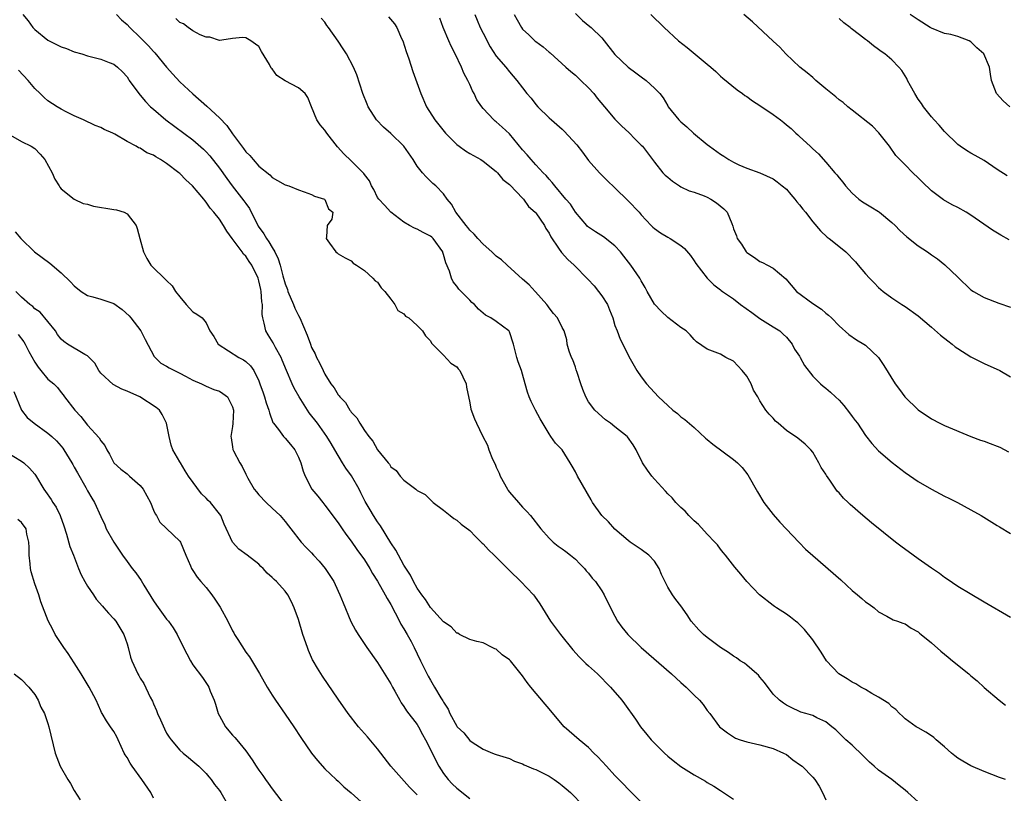
# Model space of a CAD drawing. Units: inches. Extents: x 2538000 to 2541000, y 1539000 to 1542000.
# Drawn here: x 2538761 to 2538910, y 1539411 to 1539528 of the extents above; entities that cross this region are included whole.
import ezdxf

# ---------------------------------------------------------------- set-up
doc = ezdxf.new("R2010")
doc.units = ezdxf.units.IN
doc.header["$MEASUREMENT"] = 0
doc.layers.add('LD25381539_2ft', color=143, linetype='Continuous')

msp = doc.modelspace()

# ---------------------------------------------------------------- linework, layer by layer
at = {"layer": 'LD25381539_2ft'}
for points, elevation in [([(2538761.17, 1539529), (2538762.01, 1539528.01), (2538762.73, 1539527), (2538763, 1539526.72), (2538765, 1539525.09), (2538765.16, 1539525), (2538766.41, 1539524.41), (2538767, 1539524.09), (2538767.83, 1539523.83), (2538769, 1539523.33), (2538770.14, 1539523), (2538771, 1539522.73), (2538773, 1539522.21), (2538774.27, 1539521.73), (2538775, 1539521.43), (2538775.57, 1539521), (2538776.3, 1539520.3), (2538777, 1539519.54), (2538777.2, 1539519.2), (2538777.34, 1539519), (2538778.76, 1539517), (2538779, 1539516.75), (2538779.8, 1539515.8), (2538780.57, 1539515), (2538781, 1539514.61), (2538782.86, 1539513), (2538787, 1539509.97), (2538788.59, 1539508.59), (2538789, 1539508.16), (2538789.54, 1539507.54), (2538791, 1539505.67), (2538792.12, 1539504.12), (2538792.96, 1539503), (2538794.73, 1539500.73), (2538795, 1539500.33), (2538795.55, 1539499.55), (2538796.89, 1539496.89), (2538797.72, 1539495.72), (2538798.13, 1539495), (2538798.51, 1539494.51), (2538799, 1539493.64), (2538799.39, 1539493), (2538799.94, 1539491.94), (2538800.22, 1539491), (2538800.65, 1539489.35), (2538801, 1539488.13), (2538801.31, 1539487.31), (2538801.4, 1539487), (2538802.25, 1539485), (2538802.45, 1539484.45), (2538803, 1539483.36), (2538803.21, 1539483), (2538804.34, 1539480.34), (2538804.8, 1539479), (2538805, 1539478.5), (2538805.52, 1539477.52), (2538805.75, 1539477), (2538806.19, 1539476.19), (2538806.72, 1539475), (2538807, 1539474.44), (2538807.9, 1539473), (2538808.39, 1539472.39), (2538809, 1539471.33), (2538809.16, 1539471.16), (2538809.25, 1539471), (2538810.13, 1539470.13), (2538810.79, 1539469), (2538810.89, 1539468.89), (2538811, 1539468.71), (2538811.85, 1539467.85), (2538812.3, 1539467), (2538813, 1539465.9), (2538813.69, 1539465), (2538814.3, 1539464.3), (2538815, 1539462.97), (2538816.6, 1539461), (2538816.79, 1539460.79), (2538817, 1539460.4), (2538817.82, 1539459.82), (2538818.43, 1539459), (2538819, 1539458.36), (2538820.78, 1539457), (2538820.92, 1539456.92), (2538821, 1539456.81), (2538822.22, 1539456.22), (2538823.21, 1539455.21), (2538823.45, 1539455), (2538825, 1539453.85), (2538825.99, 1539453), (2538826.55, 1539452.55), (2538827, 1539452.33), (2538827.7, 1539451.7), (2538829, 1539450.75), (2538829.84, 1539449.84), (2538830.85, 1539448.85), (2538831, 1539448.73), (2538831.83, 1539447.83), (2538832.66, 1539447), (2538833, 1539446.69), (2538835, 1539444.67), (2538836.71, 1539443), (2538838.63, 1539441), (2538838.79, 1539440.79), (2538839.61, 1539439.61), (2538841.24, 1539437), (2538841.98, 1539435.98), (2538842.74, 1539435), (2538844.63, 1539432.63), (2538845.57, 1539431.57), (2538846.17, 1539431), (2538846.58, 1539430.58), (2538847, 1539430.22), (2538848.35, 1539429), (2538849, 1539428.37), (2538849.67, 1539427.67), (2538850.33, 1539427), (2538852.03, 1539425), (2538852.45, 1539424.45), (2538854.12, 1539422.12), (2538854.87, 1539421), (2538855.82, 1539419.82), (2538856.5, 1539419), (2538857, 1539418.49), (2538858.5, 1539417), (2538859, 1539416.55), (2538859.85, 1539415.85), (2538861, 1539414.94), (2538862.19, 1539414.19), (2538863, 1539413.69), (2538864.72, 1539412.72), (2538865, 1539412.54), (2538865.98, 1539411.98), (2538867, 1539411.3), (2538867.49, 1539411), (2538869, 1539410)], 8708), ([(2538775.4, 1539529), (2538776.18, 1539528.18), (2538777, 1539527.46), (2538777.42, 1539527), (2538779, 1539525.52), (2538780.23, 1539524.23), (2538781, 1539523.36), (2538781.19, 1539523.19), (2538782.99, 1539520.99), (2538783.92, 1539519.92), (2538785, 1539518.8), (2538786.96, 1539516.96), (2538789.1, 1539515.1), (2538791, 1539513.34), (2538792.14, 1539512.14), (2538793, 1539510.89), (2538794.67, 1539508.67), (2538795, 1539508.18), (2538795.61, 1539507.61), (2538796.11, 1539507), (2538797, 1539506), (2538798.65, 1539504.65), (2538799, 1539504.25), (2538799.84, 1539503.84), (2538801, 1539503.16), (2538801.56, 1539503), (2538803, 1539502.42), (2538803.88, 1539502.12), (2538805, 1539501.69), (2538805.43, 1539501.43), (2538806.97, 1539501), (2538807, 1539500.96), (2538807.54, 1539499.54), (2538808.23, 1539499), (2538808.04, 1539497.96), (2538807.33, 1539497), (2538807.27, 1539495.27), (2538807.22, 1539495), (2538807.68, 1539494.32), (2538808.68, 1539493), (2538808.85, 1539492.85), (2538809, 1539492.69), (2538810.1, 1539492.1), (2538811, 1539491.64), (2538811.3, 1539491.3), (2538811.81, 1539491), (2538813, 1539490.16), (2538814.27, 1539489), (2538814.62, 1539488.62), (2538815, 1539488.39), (2538815.56, 1539487.56), (2538816.12, 1539487), (2538817, 1539485.84), (2538817.61, 1539485), (2538818.09, 1539484.09), (2538819, 1539483.6), (2538819.25, 1539483.25), (2538819.73, 1539483), (2538821, 1539481.85), (2538821.8, 1539481), (2538822.25, 1539480.25), (2538823, 1539479.49), (2538823.16, 1539479.16), (2538825, 1539477.32), (2538826.1, 1539476.1), (2538827, 1539475.55), (2538827.24, 1539475.24), (2538827.45, 1539475), (2538827.94, 1539474.06), (2538828.44, 1539473), (2538828.48, 1539472.48), (2538829, 1539470.12), (2538829.15, 1539469.15), (2538829.7, 1539467.7), (2538830, 1539467), (2538830.89, 1539465.11), (2538831.67, 1539463.67), (2538831.88, 1539463), (2538832.43, 1539461.57), (2538832.81, 1539460.81), (2538833, 1539460.35), (2538833.45, 1539459.45), (2538833.6, 1539459), (2538834.69, 1539457), (2538834.81, 1539456.81), (2538835, 1539456.56), (2538836.36, 1539455), (2538837, 1539454.29), (2538837.63, 1539453.63), (2538838.17, 1539453), (2538839.76, 1539451), (2538841, 1539449.59), (2538841.62, 1539449), (2538842.38, 1539448.38), (2538843, 1539447.96), (2538843.54, 1539447.54), (2538844.28, 1539447), (2538845, 1539446.39), (2538845.68, 1539445.68), (2538846.39, 1539445), (2538846.65, 1539444.65), (2538847, 1539444.26), (2538847.54, 1539443.54), (2538848.06, 1539443), (2538849, 1539441.58), (2538849.35, 1539441), (2538850.31, 1539439), (2538851, 1539437.76), (2538851.41, 1539437), (2538852.07, 1539436.07), (2538852.95, 1539435), (2538855, 1539433), (2538859.57, 1539429), (2538861, 1539427.7), (2538861.8, 1539427), (2538863, 1539425.78), (2538863.84, 1539425), (2538864.36, 1539424.36), (2538865, 1539423.48), (2538865.39, 1539423), (2538866.88, 1539421), (2538868.06, 1539420.06), (2538869.27, 1539419.27), (2538870.01, 1539419), (2538871, 1539418.69), (2538873, 1539418.25), (2538875, 1539417.71), (2538876.59, 1539417), (2538877, 1539416.76), (2538877.99, 1539415.99), (2538879.17, 1539415.17), (2538879.38, 1539415), (2538881, 1539413.34), (2538881.3, 1539413), (2538881.99, 1539411.99), (2538882.49, 1539411), (2538883, 1539409.91)], 8706), ([(2538816.63, 1539528.63), (2538817.57, 1539527.57), (2538817.92, 1539527), (2538818.65, 1539525.35), (2538818.82, 1539525), (2538819.35, 1539523.35), (2538819.72, 1539522.28), (2538820.35, 1539520.35), (2538821.55, 1539517), (2538822.44, 1539515), (2538823.67, 1539513), (2538825.29, 1539511), (2538827, 1539509.28), (2538827.36, 1539509), (2538828.31, 1539508.31), (2538829, 1539507.89), (2538830.64, 1539507), (2538831, 1539506.77), (2538833, 1539505.2), (2538833.19, 1539505), (2538833.99, 1539503.99), (2538835, 1539503.2), (2538835.09, 1539503.09), (2538837, 1539501.16), (2538837.14, 1539501), (2538837.88, 1539499.88), (2538838.91, 1539499), (2538839, 1539498.89), (2538840.31, 1539497), (2538840.54, 1539496.54), (2538841, 1539495.85), (2538841.27, 1539495.27), (2538842.45, 1539493.55), (2538842.89, 1539492.89), (2538843.86, 1539491.86), (2538844.8, 1539491), (2538846.88, 1539488.88), (2538847.84, 1539487.84), (2538848.5, 1539487), (2538849, 1539486.33), (2538849.85, 1539485), (2538850.2, 1539484.2), (2538850.66, 1539483), (2538851, 1539481.84), (2538851.34, 1539481), (2538851.78, 1539479.78), (2538852.21, 1539479), (2538853.11, 1539477.11), (2538854.31, 1539475), (2538855, 1539474.04), (2538855.79, 1539473), (2538857, 1539471.65), (2538857.62, 1539471), (2538859, 1539469.69), (2538859.8, 1539469), (2538860.48, 1539468.48), (2538861, 1539468), (2538861.59, 1539467.59), (2538863, 1539466.36), (2538864.74, 1539464.75), (2538865, 1539464.56), (2538865.84, 1539463.84), (2538869, 1539461.5), (2538869.28, 1539461.28), (2538869.57, 1539461), (2538870.28, 1539460.28), (2538871.18, 1539459.18), (2538872.61, 1539456.61), (2538873.6, 1539455), (2538875, 1539453.15), (2538876.01, 1539452.01), (2538878.94, 1539448.94), (2538879.93, 1539447.93), (2538881, 1539446.94), (2538885.25, 1539443.25), (2538887, 1539441.66), (2538887.81, 1539441), (2538888.45, 1539440.45), (2538889, 1539439.95), (2538889.58, 1539439.58), (2538890.34, 1539439), (2538891, 1539438.41), (2538892.26, 1539437.74), (2538893.21, 1539437.21), (2538893.88, 1539437), (2538894.69, 1539436.69), (2538895, 1539436.6), (2538895.94, 1539435.94), (2538897, 1539435.39), (2538897.2, 1539435.2), (2538897.47, 1539435), (2538899, 1539433.69), (2538900.43, 1539432.43), (2538901, 1539431.98), (2538901.53, 1539431.53), (2538902.21, 1539431), (2538904.66, 1539429), (2538905, 1539428.69), (2538905.93, 1539427.93), (2538907, 1539426.94), (2538909.26, 1539425), (2538910.25, 1539424.25)], 8700), ([(2538829.73, 1539529), (2538830.11, 1539528.11), (2538830.58, 1539527), (2538831, 1539526.14), (2538832.09, 1539524.09), (2538833, 1539522.68), (2538834.43, 1539521), (2538835, 1539520.28), (2538836.14, 1539519), (2538837, 1539517.88), (2538837.65, 1539517), (2538838.28, 1539516.28), (2538839, 1539515.34), (2538839.31, 1539515), (2538841, 1539513.34), (2538841.36, 1539513), (2538843, 1539511.59), (2538843.3, 1539511.3), (2538845.22, 1539509.22), (2538846.09, 1539508.09), (2538847, 1539506.84), (2538848.64, 1539505), (2538849, 1539504.63), (2538849.84, 1539503.84), (2538851, 1539502.68), (2538853, 1539500.74), (2538854.67, 1539499), (2538855, 1539498.61), (2538856.52, 1539497), (2538856.76, 1539496.76), (2538857, 1539496.53), (2538857.89, 1539495.89), (2538859, 1539495.22), (2538859.4, 1539495), (2538861, 1539493.98), (2538861.53, 1539493.53), (2538862.44, 1539492.44), (2538863, 1539491.66), (2538863.25, 1539491.25), (2538864.98, 1539489), (2538866.01, 1539488.01), (2538867, 1539487.26), (2538867.14, 1539487.14), (2538867.31, 1539487), (2538869, 1539485.85), (2538870.04, 1539485), (2538871.78, 1539483.78), (2538873, 1539482.87), (2538875, 1539481.65), (2538876.02, 1539481), (2538876.53, 1539480.53), (2538877, 1539480.07), (2538877.87, 1539479), (2538878.26, 1539478.26), (2538879, 1539477.2), (2538879.12, 1539477), (2538879.77, 1539475.77), (2538881, 1539474.17), (2538882.17, 1539473), (2538882.61, 1539472.61), (2538883, 1539472.31), (2538883.72, 1539471.72), (2538884.44, 1539471), (2538885, 1539470.49), (2538885.72, 1539469.72), (2538886.6, 1539468.6), (2538887, 1539468.04), (2538887.45, 1539467.45), (2538887.77, 1539467), (2538889, 1539465.16), (2538889.95, 1539463.95), (2538891, 1539462.84), (2538893.05, 1539461.05), (2538895, 1539459.56), (2538897, 1539458.17), (2538899, 1539456.99), (2538900.33, 1539456.33), (2538901, 1539455.95), (2538901.64, 1539455.64), (2538902.97, 1539454.97), (2538905, 1539453.88), (2538906.55, 1539453), (2538909, 1539451.52), (2538909.31, 1539451.31), (2538911, 1539450.29)], 8696), ([(2538835.72, 1539529), (2538836.19, 1539528.19), (2538836.82, 1539527), (2538837, 1539526.78), (2538837.92, 1539525.92), (2538838.84, 1539525), (2538839, 1539524.87), (2538840.09, 1539524.09), (2538841, 1539523.27), (2538841.16, 1539523.16), (2538843.55, 1539521), (2538844.32, 1539520.32), (2538845, 1539519.78), (2538845.84, 1539519), (2538847, 1539517.86), (2538847.81, 1539517), (2538848.32, 1539516.32), (2538849.4, 1539515), (2538851, 1539513.11), (2538852.05, 1539512.05), (2538853.09, 1539511.09), (2538854.08, 1539510.08), (2538855, 1539509.18), (2538855.17, 1539509), (2538856.72, 1539507), (2538857, 1539506.61), (2538858.29, 1539505), (2538858.63, 1539504.63), (2538859, 1539504.3), (2538859.71, 1539503.71), (2538860.78, 1539503), (2538861, 1539502.87), (2538862.27, 1539502.27), (2538863, 1539502.05), (2538864.53, 1539501.47), (2538865, 1539501.28), (2538865.55, 1539501), (2538866.43, 1539500.43), (2538867.51, 1539499.51), (2538868.02, 1539499), (2538868.71, 1539497.29), (2538868.89, 1539496.89), (2538869, 1539496.51), (2538869.43, 1539495.43), (2538869.54, 1539495), (2538870.18, 1539494.18), (2538870.91, 1539493), (2538871, 1539492.91), (2538872.15, 1539492.15), (2538873, 1539491.51), (2538873.38, 1539491.38), (2538874.14, 1539491), (2538875, 1539490.54), (2538876.9, 1539488.9), (2538878.52, 1539487), (2538881, 1539485.19), (2538882.31, 1539484.31), (2538883, 1539483.69), (2538883.4, 1539483.4), (2538883.83, 1539483), (2538885, 1539481.77), (2538886.47, 1539480.47), (2538887.65, 1539479.65), (2538888.76, 1539479), (2538889, 1539478.83), (2538891, 1539477), (2538891.79, 1539475.79), (2538893.5, 1539473), (2538894.15, 1539472.15), (2538894.99, 1539471), (2538897, 1539469.06), (2538899, 1539467.68), (2538900.29, 1539467), (2538901, 1539466.66), (2538905, 1539465.01), (2538906.44, 1539464.44), (2538907, 1539464.28), (2538907.93, 1539463.93), (2538909, 1539463.55), (2538909.39, 1539463.39), (2538910.68, 1539462.68)], 8694), ([(2538845, 1539529.15), (2538846.09, 1539528.09), (2538847.19, 1539527.19), (2538847.41, 1539527), (2538849, 1539525.43), (2538849.36, 1539525), (2538851, 1539522.9), (2538853, 1539521.01), (2538854.16, 1539520.16), (2538855, 1539519.52), (2538855.75, 1539519), (2538857, 1539517.84), (2538857.8, 1539517), (2538858.34, 1539516.34), (2538859, 1539515.15), (2538859.1, 1539515), (2538860.68, 1539513), (2538860.85, 1539512.85), (2538861, 1539512.69), (2538861.93, 1539511.93), (2538862.9, 1539511), (2538865, 1539509.28), (2538865.36, 1539509), (2538867, 1539507.79), (2538867.5, 1539507.5), (2538868.29, 1539507), (2538869, 1539506.58), (2538869.81, 1539506.19), (2538871, 1539505.67), (2538872.99, 1539504.99), (2538875, 1539504.08), (2538875.59, 1539503.59), (2538876.38, 1539503), (2538877, 1539502.48), (2538877.68, 1539501.68), (2538878.29, 1539501), (2538878.6, 1539500.6), (2538879, 1539500.15), (2538879.49, 1539499.49), (2538879.89, 1539499), (2538881, 1539497.55), (2538882.16, 1539496.16), (2538883.21, 1539495.21), (2538883.5, 1539495), (2538885.46, 1539493.46), (2538886, 1539493), (2538887.47, 1539491.47), (2538887.89, 1539491), (2538889, 1539489.67), (2538889.6, 1539489), (2538890.31, 1539488.31), (2538891, 1539487.59), (2538891.71, 1539487), (2538893, 1539486.03), (2538894.54, 1539485), (2538895, 1539484.72), (2538897, 1539483.28), (2538899, 1539481.6), (2538900.38, 1539480.38), (2538901.49, 1539479.49), (2538902.15, 1539479), (2538902.61, 1539478.61), (2538903, 1539478.34), (2538905, 1539477.09), (2538906.38, 1539476.38), (2538907, 1539476.07), (2538909.38, 1539475), (2538911, 1539474.05)], 8692), ([(2538856.44, 1539529), (2538858.47, 1539527), (2538860.65, 1539525), (2538861.97, 1539523.97), (2538865, 1539521.47), (2538865.56, 1539521), (2538866.32, 1539520.32), (2538867, 1539519.66), (2538867.35, 1539519.35), (2538869.55, 1539517.55), (2538870.35, 1539517), (2538870.71, 1539516.71), (2538871, 1539516.54), (2538871.88, 1539515.88), (2538873, 1539515.18), (2538875, 1539513.83), (2538876.09, 1539513), (2538876.62, 1539512.62), (2538877, 1539512.27), (2538877.71, 1539511.71), (2538878.43, 1539511), (2538878.75, 1539510.75), (2538879, 1539510.5), (2538880.62, 1539509), (2538880.83, 1539508.83), (2538881, 1539508.64), (2538881.86, 1539507.86), (2538883, 1539506.6), (2538884.38, 1539505), (2538884.68, 1539504.68), (2538885, 1539504.24), (2538885.56, 1539503.56), (2538885.96, 1539503), (2538887, 1539501.88), (2538887.99, 1539501), (2538888.57, 1539500.57), (2538889.81, 1539499.81), (2538891, 1539499.11), (2538891.15, 1539499), (2538893, 1539497.47), (2538893.49, 1539497), (2538894.24, 1539496.24), (2538895.29, 1539495.29), (2538897, 1539493.91), (2538898.39, 1539493), (2538899, 1539492.56), (2538899.94, 1539491.94), (2538901.05, 1539491.05), (2538903, 1539489.14), (2538905, 1539487.25), (2538905.37, 1539487), (2538907, 1539486.06), (2538909.21, 1539485.21), (2538911, 1539484.63)], 8690), ([(2538910.81, 1539494.81), (2538909.52, 1539495.52), (2538908.27, 1539496.27), (2538905, 1539498.57), (2538904.27, 1539499), (2538903, 1539499.73), (2538902.14, 1539500.14), (2538900.86, 1539500.86), (2538899, 1539502.24), (2538897.6, 1539503.6), (2538897, 1539504.22), (2538896.17, 1539505), (2538895, 1539506.17), (2538894.2, 1539507), (2538893.63, 1539507.63), (2538892.63, 1539509), (2538891.03, 1539511.03), (2538890.07, 1539512.07), (2538887, 1539514.47), (2538886.35, 1539515), (2538885.62, 1539515.62), (2538885, 1539516.05), (2538884.51, 1539516.51), (2538883, 1539517.71), (2538881.46, 1539519), (2538881.23, 1539519.23), (2538881, 1539519.41), (2538880.15, 1539520.15), (2538879.05, 1539521), (2538876.94, 1539523), (2538876.01, 1539524.01), (2538875, 1539524.93), (2538871.88, 1539527.88), (2538870.54, 1539529)], 8688), ([(2538910.9, 1539515), (2538909.9, 1539515.9), (2538908.9, 1539517), (2538908.13, 1539519), (2538907.95, 1539519.95), (2538907.84, 1539521), (2538906.96, 1539523), (2538905.92, 1539523.92), (2538905, 1539524.83), (2538904.71, 1539525), (2538903, 1539525.64), (2538901.93, 1539525.93), (2538901, 1539526.12), (2538899, 1539526.9), (2538898.83, 1539527), (2538897, 1539528.17), (2538895.77, 1539529)], 8684), ([(2538897, 1539409.61), (2538895.45, 1539411), (2538895, 1539411.38), (2538894.09, 1539412.09), (2538893.01, 1539413), (2538891, 1539414.4), (2538890.31, 1539415), (2538889.6, 1539415.6), (2538888.62, 1539416.62), (2538887, 1539418.18), (2538886.04, 1539419), (2538885.53, 1539419.53), (2538885, 1539420.01), (2538884.51, 1539420.51), (2538883.88, 1539421), (2538883, 1539421.76), (2538881.65, 1539422.35), (2538881, 1539422.68), (2538879.96, 1539423), (2538879.2, 1539423.2), (2538879, 1539423.29), (2538877.84, 1539423.84), (2538877, 1539424.28), (2538876.56, 1539424.56), (2538875.94, 1539425), (2538875, 1539425.92), (2538873.71, 1539427.71), (2538873, 1539428.51), (2538872.79, 1539428.79), (2538872.55, 1539429), (2538871, 1539430.34), (2538870.63, 1539430.63), (2538870.02, 1539431), (2538869.43, 1539431.43), (2538869, 1539431.7), (2538868.25, 1539432.25), (2538867, 1539433.02), (2538865, 1539434.52), (2538864.42, 1539435), (2538863.71, 1539435.71), (2538862.57, 1539437), (2538861.94, 1539437.94), (2538861, 1539439.3), (2538860.26, 1539440.26), (2538859.72, 1539441), (2538859, 1539442.17), (2538858.08, 1539444.08), (2538857.72, 1539445), (2538857, 1539446.11), (2538856.15, 1539447), (2538855, 1539447.85), (2538853.31, 1539449), (2538853, 1539449.24), (2538851, 1539450.97), (2538850.05, 1539452.05), (2538849, 1539453), (2538847.62, 1539455), (2538847.38, 1539455.38), (2538845.33, 1539459), (2538845, 1539459.66), (2538844.5, 1539460.5), (2538844.23, 1539461), (2538843, 1539462.97), (2538841.97, 1539463.97), (2538841.29, 1539465), (2538841, 1539465.38), (2538839.66, 1539467.66), (2538838.96, 1539469), (2538838.31, 1539470.31), (2538838.01, 1539471), (2538837.73, 1539471.73), (2538837.4, 1539473), (2538837, 1539474.44), (2538836.82, 1539475), (2538836.31, 1539476.31), (2538836.11, 1539477), (2538835.81, 1539478.19), (2538835.59, 1539479), (2538835, 1539480.87), (2538834.95, 1539480.95), (2538834.91, 1539481), (2538833, 1539482.45), (2538832.17, 1539483), (2538831.38, 1539483.38), (2538830.32, 1539484.32), (2538829.7, 1539485), (2538829.32, 1539485.32), (2538829, 1539485.66), (2538827.69, 1539487), (2538827.33, 1539487.33), (2538827, 1539487.81), (2538826.45, 1539488.45), (2538826.21, 1539489), (2538825.91, 1539490.09), (2538825.33, 1539491.33), (2538825, 1539492.6), (2538824.9, 1539492.9), (2538824.88, 1539493), (2538823.44, 1539495), (2538823.21, 1539495.21), (2538823, 1539495.38), (2538821.92, 1539495.92), (2538821, 1539496.45), (2538820.58, 1539496.58), (2538819.84, 1539497), (2538819, 1539497.51), (2538817, 1539498.99), (2538816.06, 1539500.06), (2538815.18, 1539501), (2538815, 1539501.26), (2538814.44, 1539502.44), (2538814.06, 1539503), (2538813.77, 1539503.77), (2538813, 1539504.71), (2538812.89, 1539504.9), (2538811, 1539506.8), (2538809.87, 1539507.87), (2538808.94, 1539508.94), (2538807.31, 1539511), (2538807, 1539511.45), (2538806.28, 1539512.28), (2538805.8, 1539513), (2538804.97, 1539515), (2538804.42, 1539516.42), (2538803.99, 1539517), (2538803, 1539517.86), (2538801, 1539518.92), (2538799.73, 1539519.73), (2538799, 1539520.76), (2538798.87, 1539520.87), (2538798.58, 1539521.42), (2538797.39, 1539523.39), (2538797, 1539524.14), (2538796.49, 1539524.49), (2538795.77, 1539525), (2538795, 1539525.46), (2538794.51, 1539525.49), (2538793, 1539525.34), (2538792.71, 1539525.29), (2538791, 1539525.05), (2538789.56, 1539525.56), (2538789, 1539525.56), (2538788.08, 1539525.92), (2538787, 1539526.51), (2538786.27, 1539527), (2538785.57, 1539527.57), (2538785, 1539527.79), (2538784.4, 1539528.4)], 8704), ([(2538910.25, 1539413), (2538909.32, 1539413.32), (2538907, 1539414.23), (2538905, 1539415.09), (2538903.76, 1539415.76), (2538903, 1539416.24), (2538902.56, 1539416.56), (2538902.03, 1539417), (2538901, 1539417.94), (2538899.75, 1539419), (2538899.36, 1539419.36), (2538899, 1539419.63), (2538898.18, 1539420.18), (2538897, 1539420.82), (2538896.7, 1539421), (2538895, 1539422.19), (2538894.61, 1539422.61), (2538894.16, 1539423), (2538893.61, 1539423.61), (2538893, 1539423.99), (2538892.53, 1539424.53), (2538891, 1539425.49), (2538889.98, 1539426.02), (2538889, 1539426.62), (2538888.32, 1539427), (2538887.52, 1539427.52), (2538887, 1539427.76), (2538886.24, 1539428.24), (2538884.94, 1539429), (2538883.08, 1539431), (2538882.29, 1539432.29), (2538881, 1539434.16), (2538879.76, 1539435.76), (2538878.74, 1539436.75), (2538878.4, 1539437), (2538877.63, 1539437.63), (2538877, 1539438.08), (2538875.52, 1539439), (2538875.21, 1539439.21), (2538875, 1539439.39), (2538872.91, 1539441), (2538871.01, 1539443.01), (2538870.11, 1539444.11), (2538869.18, 1539445.18), (2538867.78, 1539447), (2538867.43, 1539447.43), (2538867, 1539447.94), (2538866.55, 1539448.55), (2538866.16, 1539449), (2538865, 1539450.2), (2538863.66, 1539451.66), (2538863, 1539452.2), (2538862.62, 1539452.62), (2538862.2, 1539453), (2538861.66, 1539453.66), (2538861, 1539454.25), (2538860.26, 1539455), (2538859.69, 1539455.69), (2538859, 1539456.3), (2538858.69, 1539456.69), (2538857, 1539458.52), (2538856.59, 1539459), (2538855.92, 1539459.92), (2538855.19, 1539461), (2538854.22, 1539463), (2538853.75, 1539463.75), (2538852.93, 1539464.93), (2538852.86, 1539465), (2538851, 1539466.49), (2538850.32, 1539467), (2538849.55, 1539467.55), (2538847.93, 1539469), (2538847, 1539470.28), (2538846.57, 1539471), (2538846.13, 1539472.13), (2538845.83, 1539473), (2538845.29, 1539474.71), (2538845.13, 1539475.13), (2538845, 1539475.53), (2538844.6, 1539476.6), (2538844.41, 1539477), (2538844.08, 1539477.92), (2538843.76, 1539479), (2538843.68, 1539479.68), (2538843.28, 1539481), (2538843, 1539481.53), (2538842.27, 1539483), (2538841.66, 1539483.66), (2538841, 1539484.52), (2538840.83, 1539484.83), (2538840.69, 1539485), (2538838.95, 1539486.95), (2538838.89, 1539487), (2538837.99, 1539487.99), (2538837, 1539488.87), (2538834.66, 1539491), (2538833.77, 1539491.77), (2538833, 1539492.35), (2538832.31, 1539493), (2538831, 1539494.15), (2538830.21, 1539495), (2538829.67, 1539495.67), (2538829, 1539496.28), (2538828.71, 1539496.71), (2538828.44, 1539497), (2538826.88, 1539499), (2538826.23, 1539500.23), (2538825.56, 1539501), (2538825, 1539501.77), (2538823.84, 1539503), (2538823.38, 1539503.38), (2538823, 1539503.71), (2538822.35, 1539504.35), (2538821.79, 1539505), (2538821, 1539506), (2538820.42, 1539507), (2538818.99, 1539509), (2538817, 1539510.96), (2538815.9, 1539511.9), (2538814.85, 1539513), (2538813.59, 1539515), (2538813.4, 1539515.4), (2538812.75, 1539517), (2538811.83, 1539519.83), (2538811.34, 1539521), (2538810.26, 1539523), (2538809.78, 1539523.78), (2538809, 1539524.96), (2538807.56, 1539527), (2538807.32, 1539527.32), (2538807, 1539527.84), (2538806.42, 1539528.42)], 8702), ([(2538911, 1539437.54), (2538907, 1539439.87), (2538904.88, 1539441.12), (2538903, 1539442.28), (2538901.38, 1539443.38), (2538901, 1539443.61), (2538900.21, 1539444.21), (2538899, 1539445.03), (2538897, 1539446.47), (2538896.23, 1539447), (2538894.37, 1539448.37), (2538893.54, 1539449), (2538889.91, 1539451.91), (2538888.61, 1539453), (2538886.68, 1539454.68), (2538886.36, 1539455), (2538885.65, 1539455.65), (2538885, 1539456.45), (2538884.73, 1539456.73), (2538883.6, 1539458.4), (2538883.1, 1539459.1), (2538883, 1539459.28), (2538882.3, 1539460.3), (2538881.93, 1539461), (2538881, 1539462.62), (2538880.7, 1539463), (2538879.84, 1539463.84), (2538878.73, 1539464.73), (2538877, 1539465.91), (2538875.76, 1539467), (2538875.34, 1539467.34), (2538875, 1539467.76), (2538874.38, 1539468.38), (2538873.91, 1539469), (2538873, 1539470.4), (2538872.67, 1539471), (2538872.03, 1539472.03), (2538871.66, 1539473), (2538871, 1539474.14), (2538870.32, 1539475), (2538869, 1539476.41), (2538867.8, 1539477), (2538867, 1539477.47), (2538866.2, 1539477.8), (2538865, 1539478.23), (2538863.36, 1539479.36), (2538863, 1539479.69), (2538862.4, 1539480.4), (2538861.8, 1539481), (2538861, 1539481.55), (2538859, 1539483.05), (2538858.01, 1539484.01), (2538857, 1539485.05), (2538855.89, 1539487), (2538855.6, 1539487.6), (2538855, 1539488.58), (2538854.78, 1539489), (2538853.42, 1539491), (2538852.33, 1539492.33), (2538851.83, 1539493), (2538851, 1539493.9), (2538849.26, 1539495.26), (2538848.04, 1539496.04), (2538847, 1539496.75), (2538846.86, 1539496.86), (2538846.72, 1539497), (2538845, 1539499), (2538844.24, 1539500.24), (2538843.54, 1539501), (2538841.87, 1539503), (2538841.5, 1539503.5), (2538841, 1539504), (2538840.58, 1539504.58), (2538840.13, 1539505), (2538839, 1539506.18), (2538838.28, 1539507), (2538837.7, 1539507.7), (2538837, 1539508.46), (2538835, 1539510.9), (2538833.91, 1539511.91), (2538833, 1539512.71), (2538832.83, 1539512.83), (2538832.61, 1539513), (2538831, 1539514.73), (2538830.79, 1539515), (2538830.06, 1539516.06), (2538829.65, 1539517), (2538829.4, 1539517.4), (2538829, 1539518.35), (2538828.7, 1539519), (2538828.08, 1539520.08), (2538827.73, 1539521), (2538826.78, 1539523), (2538826.17, 1539524.17), (2538825.83, 1539525), (2538824.96, 1539527), (2538824.44, 1539528.44)], 8698), ([(2538910.51, 1539504.51), (2538909, 1539505.48), (2538907, 1539506.84), (2538905.62, 1539507.62), (2538905, 1539507.95), (2538904.34, 1539508.34), (2538903.37, 1539509), (2538903, 1539509.27), (2538901, 1539511.23), (2538900.19, 1539512.19), (2538899.4, 1539513), (2538899, 1539513.45), (2538897.8, 1539515), (2538897.48, 1539515.48), (2538897, 1539516.14), (2538896.48, 1539517), (2538895.83, 1539518.17), (2538895.4, 1539519), (2538895.29, 1539519.29), (2538894.51, 1539520.51), (2538894.06, 1539521), (2538893, 1539522.12), (2538891.96, 1539523), (2538891.39, 1539523.39), (2538891, 1539523.69), (2538890.22, 1539524.22), (2538889.31, 1539525), (2538889, 1539525.21), (2538888.09, 1539525.91), (2538886.84, 1539526.84), (2538886.67, 1539527), (2538885.72, 1539527.72), (2538885, 1539528.36)], 8686), ([(2538855, 1539409.58), (2538853, 1539411.53), (2538852.29, 1539412.29), (2538851, 1539413.59), (2538849.7, 1539415), (2538848.42, 1539416.42), (2538847.82, 1539417), (2538847, 1539417.84), (2538845.56, 1539419), (2538843.3, 1539421), (2538843, 1539421.32), (2538841, 1539423.69), (2538840.41, 1539424.41), (2538838.23, 1539427), (2538837.7, 1539427.7), (2538837, 1539428.73), (2538835.14, 1539431), (2538835, 1539431.15), (2538833.91, 1539431.91), (2538833, 1539432.74), (2538832.8, 1539432.8), (2538832.36, 1539433), (2538831, 1539433.69), (2538830.06, 1539433.94), (2538829, 1539434.2), (2538827.44, 1539435), (2538827.16, 1539435.16), (2538827, 1539435.19), (2538826.16, 1539436.16), (2538825, 1539436.91), (2538823, 1539439.07), (2538822.27, 1539440.27), (2538821.69, 1539441), (2538821, 1539442), (2538820.47, 1539443), (2538819.98, 1539443.98), (2538819, 1539445.49), (2538817.75, 1539447.75), (2538817, 1539448.87), (2538815.45, 1539451.45), (2538815, 1539452.06), (2538814.39, 1539453), (2538813.86, 1539453.86), (2538813.13, 1539455.13), (2538812.45, 1539456.45), (2538812.2, 1539457), (2538811.03, 1539459.03), (2538810.19, 1539460.19), (2538809.67, 1539461), (2538808.51, 1539463), (2538807.94, 1539463.94), (2538807.32, 1539465), (2538805.86, 1539467), (2538804.61, 1539468.61), (2538803.1, 1539471), (2538802.34, 1539472.34), (2538802.03, 1539473), (2538801.18, 1539475), (2538800.55, 1539476.55), (2538800.35, 1539477), (2538799.53, 1539478.47), (2538799.18, 1539479.18), (2538798.42, 1539480.42), (2538798.05, 1539481), (2538797.81, 1539482.19), (2538797.58, 1539483), (2538797.49, 1539483.49), (2538797.54, 1539485), (2538797.44, 1539485.44), (2538797.34, 1539487), (2538797.27, 1539487.27), (2538797, 1539488.58), (2538796.87, 1539489), (2538795.91, 1539491), (2538795.53, 1539491.53), (2538795, 1539492.36), (2538794.65, 1539492.65), (2538794.44, 1539493), (2538792.93, 1539495), (2538792.12, 1539496.12), (2538791.64, 1539497), (2538791, 1539497.95), (2538790.18, 1539499), (2538789.6, 1539499.6), (2538789, 1539500.51), (2538788.77, 1539500.77), (2538788.63, 1539501), (2538786.94, 1539503), (2538785.93, 1539503.93), (2538785, 1539504.86), (2538784.84, 1539505), (2538783, 1539506.41), (2538782.05, 1539507), (2538781.38, 1539507.38), (2538781, 1539507.65), (2538780.01, 1539508.01), (2538779, 1539508.71), (2538778.75, 1539508.75), (2538778.37, 1539509), (2538777, 1539509.75), (2538775.16, 1539510.84), (2538774.94, 1539510.94), (2538774.84, 1539511), (2538773.55, 1539511.55), (2538773, 1539511.86), (2538772.18, 1539512.18), (2538770.41, 1539513), (2538769, 1539513.62), (2538767.77, 1539514.23), (2538767, 1539514.64), (2538766.4, 1539515), (2538765, 1539515.89), (2538764.41, 1539516.41), (2538763.81, 1539517), (2538763, 1539517.76), (2538761.98, 1539519), (2538760.52, 1539520.52)], 8710), ([(2538759.3, 1539510.7), (2538761, 1539509.72), (2538762.46, 1539509), (2538763, 1539508.68), (2538763.83, 1539507.83), (2538764.52, 1539507), (2538765.66, 1539505), (2538766.02, 1539504.02), (2538766.72, 1539503), (2538766.79, 1539502.79), (2538767, 1539502.53), (2538769, 1539501), (2538770.35, 1539500.35), (2538771, 1539500.23), (2538771.93, 1539499.93), (2538775, 1539499.43), (2538775.38, 1539499.38), (2538776.54, 1539499), (2538777, 1539498.77), (2538778.37, 1539497), (2538778.54, 1539496.54), (2538778.96, 1539495), (2538779.47, 1539493), (2538780.01, 1539492.01), (2538780.6, 1539491), (2538781, 1539490.55), (2538782.61, 1539489), (2538782.83, 1539488.83), (2538783, 1539488.63), (2538783.84, 1539487.84), (2538784.37, 1539487), (2538785, 1539486.16), (2538785.96, 1539485), (2538786.46, 1539484.46), (2538787, 1539483.92), (2538787.56, 1539483.56), (2538788.39, 1539483), (2538789, 1539482.25), (2538789.56, 1539481), (2538790.14, 1539480.14), (2538790.84, 1539479), (2538793.97, 1539477), (2538794.64, 1539476.64), (2538795, 1539476.39), (2538795.71, 1539475.71), (2538796.21, 1539475), (2538797, 1539473.42), (2538797.16, 1539473), (2538797.62, 1539471.62), (2538797.86, 1539471), (2538798.09, 1539470.09), (2538798.52, 1539469), (2538798.58, 1539468.58), (2538799.12, 1539467.12), (2538799.2, 1539467), (2538799.96, 1539466.04), (2538800.74, 1539465), (2538801, 1539464.75), (2538801.81, 1539463.81), (2538802.43, 1539463), (2538803, 1539461.87), (2538803.38, 1539461), (2538803.72, 1539459.72), (2538804.01, 1539459), (2538805.05, 1539457), (2538805.94, 1539455.94), (2538806.67, 1539455), (2538807, 1539454.61), (2538809, 1539451.93), (2538809.64, 1539451), (2538810.18, 1539450.18), (2538811, 1539449.11), (2538811.86, 1539447.86), (2538813, 1539446.31), (2538813.82, 1539445), (2538814.25, 1539444.25), (2538815, 1539443.09), (2538816.16, 1539441), (2538816.43, 1539440.43), (2538817, 1539439.51), (2538818.33, 1539437), (2538818.54, 1539436.54), (2538819, 1539435.83), (2538819.5, 1539435), (2538820.08, 1539433.92), (2538820.56, 1539433), (2538821, 1539432.06), (2538821.53, 1539431), (2538821.99, 1539429.99), (2538822.66, 1539428.66), (2538823, 1539428.04), (2538823.65, 1539427), (2538824.61, 1539425.39), (2538824.91, 1539424.91), (2538825, 1539424.72), (2538825.68, 1539423.68), (2538825.97, 1539423), (2538827, 1539421.06), (2538827.05, 1539421), (2538828.06, 1539420.06), (2538829, 1539418.9), (2538829.33, 1539418.67), (2538831, 1539417.58), (2538832.43, 1539417), (2538832.85, 1539416.85), (2538833, 1539416.79), (2538835, 1539416.19), (2538835.78, 1539415.78), (2538837, 1539415.36), (2538837.22, 1539415.22), (2538838.63, 1539414.63), (2538839, 1539414.51), (2538841, 1539413.49), (2538841.76, 1539413), (2538842.49, 1539412.49), (2538843, 1539412.1), (2538843.6, 1539411.6), (2538844.26, 1539411), (2538846.22, 1539409)], 8712), ([(2538760.05, 1539496.05), (2538760.89, 1539495), (2538762.97, 1539493), (2538764.12, 1539492.12), (2538765.3, 1539491.3), (2538767, 1539489.84), (2538768.43, 1539488.43), (2538769, 1539487.82), (2538770.05, 1539487), (2538771, 1539486.36), (2538771.8, 1539486.2), (2538773, 1539485.84), (2538775, 1539485.16), (2538776.26, 1539484.26), (2538777.31, 1539483.31), (2538777.58, 1539483), (2538779.11, 1539481), (2538779.72, 1539479.72), (2538781.12, 1539477.12), (2538782.14, 1539476.14), (2538783, 1539475.67), (2538783.41, 1539475.41), (2538785, 1539474.61), (2538785.87, 1539474.13), (2538787, 1539473.55), (2538788.29, 1539473), (2538789, 1539472.64), (2538790.15, 1539472.15), (2538791, 1539471.88), (2538791.54, 1539471.54), (2538792.21, 1539471), (2538793, 1539469.5), (2538793.14, 1539469), (2538793.05, 1539466.95), (2538793, 1539466.54), (2538792.76, 1539465), (2538792.78, 1539464.78), (2538793, 1539463.42), (2538793.04, 1539463.04), (2538793.16, 1539462.84), (2538794.08, 1539461), (2538794.44, 1539460.44), (2538795, 1539459.29), (2538795.11, 1539459.11), (2538795.3, 1539458.7), (2538796.29, 1539457), (2538796.63, 1539456.63), (2538797, 1539456.16), (2538798.08, 1539455), (2538799, 1539454.15), (2538800.2, 1539453), (2538801, 1539452.11), (2538801.47, 1539451.47), (2538801.86, 1539451), (2538803.41, 1539449), (2538804.18, 1539448.18), (2538805, 1539447.34), (2538805.29, 1539447), (2538806.12, 1539446.12), (2538807.04, 1539445), (2538808.36, 1539443), (2538809, 1539441.57), (2538809.29, 1539441), (2538809.76, 1539439.76), (2538810.93, 1539436.93), (2538811.65, 1539435.65), (2538812.06, 1539435), (2538813.39, 1539433), (2538815, 1539430.75), (2538817, 1539427.51), (2538817.25, 1539427), (2538817.6, 1539426.4), (2538818.36, 1539425), (2538818.6, 1539424.6), (2538819, 1539424.08), (2538819.41, 1539423.41), (2538821, 1539421.32), (2538821.2, 1539421), (2538821.81, 1539419.81), (2538822.27, 1539419), (2538823, 1539417.55), (2538823.26, 1539417), (2538824.3, 1539415), (2538825, 1539413.91), (2538825.68, 1539413), (2538826.32, 1539412.32), (2538827, 1539411.67), (2538829, 1539410.12)], 8714), ([(2538821, 1539410.67), (2538819.84, 1539411.84), (2538817, 1539415), (2538815, 1539417.64), (2538813.47, 1539419.47), (2538812.1, 1539421), (2538810.54, 1539423), (2538809, 1539425.16), (2538806.64, 1539428.64), (2538805.86, 1539429.86), (2538805.23, 1539431), (2538805.15, 1539431.15), (2538804.53, 1539432.53), (2538804.35, 1539433), (2538803.68, 1539435), (2538803, 1539437.23), (2538802.35, 1539439), (2538801.94, 1539439.94), (2538801.39, 1539441), (2538801, 1539441.53), (2538799.66, 1539443), (2538799.3, 1539443.3), (2538799, 1539443.64), (2538798.27, 1539444.27), (2538797.66, 1539445), (2538797.31, 1539445.31), (2538797, 1539445.62), (2538795.2, 1539447), (2538793.93, 1539447.93), (2538792.98, 1539448.98), (2538791.71, 1539451.71), (2538791.2, 1539453), (2538791, 1539453.28), (2538789.63, 1539455), (2538789.3, 1539455.3), (2538789, 1539455.65), (2538788.3, 1539456.3), (2538786.31, 1539459), (2538785.79, 1539459.79), (2538785.08, 1539461), (2538785, 1539461.17), (2538783.96, 1539463), (2538783.71, 1539463.71), (2538783.36, 1539465), (2538782.98, 1539467), (2538782.33, 1539468.33), (2538781.9, 1539469), (2538781.41, 1539469.41), (2538778.93, 1539471), (2538777, 1539471.88), (2538776.19, 1539472.19), (2538774.88, 1539472.88), (2538773, 1539474.62), (2538772.71, 1539475), (2538772.12, 1539476.12), (2538771, 1539477.23), (2538770.58, 1539477.42), (2538767.96, 1539479), (2538767.4, 1539479.4), (2538767, 1539479.77), (2538766.47, 1539480.47), (2538766.12, 1539481), (2538765, 1539482.45), (2538763.83, 1539483.83), (2538763, 1539484.38), (2538762.69, 1539484.69), (2538762.27, 1539485), (2538761, 1539486.11), (2538760.14, 1539487)], 8716), ([(2538760.46, 1539480.45), (2538761.34, 1539479.34), (2538761.54, 1539479), (2538762.12, 1539477.88), (2538763, 1539476.26), (2538763.49, 1539475.49), (2538763.94, 1539475), (2538765, 1539473.71), (2538765.87, 1539473), (2538766.44, 1539472.43), (2538767, 1539471.66), (2538767.3, 1539471.3), (2538767.5, 1539471), (2538769.06, 1539469), (2538770.01, 1539468.01), (2538771, 1539466.7), (2538772.78, 1539464.78), (2538773, 1539464.36), (2538773.63, 1539463.63), (2538773.91, 1539463), (2538774.34, 1539462.34), (2538774.99, 1539460.99), (2538776.04, 1539460.04), (2538777, 1539459.33), (2538777.35, 1539459), (2538779, 1539457.58), (2538779.46, 1539457), (2538780.02, 1539456.02), (2538780.54, 1539455), (2538781, 1539453.85), (2538781.27, 1539453.27), (2538781.45, 1539453), (2538781.99, 1539451.99), (2538785, 1539449.13), (2538785.09, 1539449), (2538785.91, 1539447), (2538786.62, 1539445.38), (2538786.76, 1539445), (2538786.85, 1539444.85), (2538787, 1539444.66), (2538787.65, 1539443.65), (2538788.18, 1539443), (2538789, 1539442.09), (2538789.85, 1539441), (2538790.33, 1539440.33), (2538791.13, 1539439.13), (2538792.27, 1539437), (2538793, 1539435.55), (2538793.21, 1539435.21), (2538793.31, 1539435), (2538793.78, 1539434.22), (2538795, 1539432.29), (2538795.57, 1539431.57), (2538797.07, 1539429.07), (2538798.25, 1539427), (2538799, 1539425.79), (2538799.52, 1539425), (2538801, 1539422.89), (2538802.27, 1539421), (2538803.35, 1539419.35), (2538804.98, 1539416.98), (2538805.86, 1539415.86), (2538807, 1539414.63), (2538808.7, 1539413), (2538809, 1539412.74), (2538809.9, 1539411.9), (2538811, 1539410.97), (2538813, 1539409.16)], 8718), ([(2538759.82, 1539471.82), (2538760.99, 1539469), (2538761.87, 1539467.87), (2538762.92, 1539467), (2538765, 1539465.53), (2538765.59, 1539465), (2538766.32, 1539464.32), (2538767, 1539463.55), (2538767.25, 1539463.25), (2538767.42, 1539463), (2538768.64, 1539461), (2538768.75, 1539460.75), (2538769, 1539460.35), (2538769.47, 1539459.47), (2538770.74, 1539457.26), (2538771, 1539456.76), (2538771.63, 1539455.63), (2538772.08, 1539455), (2538773, 1539452.86), (2538773.63, 1539451.63), (2538773.85, 1539451), (2538775, 1539449), (2538775.78, 1539447.78), (2538776.32, 1539447), (2538777, 1539446.04), (2538777.77, 1539445), (2538778.32, 1539444.32), (2538779.15, 1539443.15), (2538779.56, 1539442.44), (2538781, 1539440.1), (2538781.45, 1539439.45), (2538783, 1539437.32), (2538783.28, 1539437), (2538784.01, 1539436.01), (2538784.62, 1539435), (2538785.57, 1539433), (2538786.04, 1539432.04), (2538786.6, 1539431), (2538787, 1539430.38), (2538788.44, 1539428.44), (2538789.25, 1539427.25), (2538789.39, 1539427), (2538789.6, 1539426.4), (2538790.19, 1539425), (2538790.4, 1539424.4), (2538790.82, 1539423), (2538791, 1539422.65), (2538791.92, 1539421), (2538793, 1539419.73), (2538793.36, 1539419.36), (2538793.65, 1539419), (2538795, 1539417.32), (2538796, 1539416), (2538796.59, 1539415), (2538797, 1539414.41), (2538797.6, 1539413.6), (2538797.99, 1539413), (2538798.42, 1539412.42), (2538799, 1539411.57), (2538801, 1539409.02)], 8720), ([(2538758.65, 1539462.65), (2538761, 1539461.25), (2538761.36, 1539461), (2538762.22, 1539460.22), (2538763, 1539459.29), (2538763.12, 1539459.12), (2538764.38, 1539457), (2538764.65, 1539456.65), (2538765.47, 1539455.47), (2538765.73, 1539455), (2538766.26, 1539454.26), (2538766.86, 1539453), (2538767.43, 1539451.43), (2538767.83, 1539450.17), (2538768.31, 1539448.31), (2538768.85, 1539447), (2538769.65, 1539445), (2538770.05, 1539444.05), (2538770.59, 1539443), (2538771, 1539442.29), (2538771.9, 1539441), (2538772.33, 1539440.33), (2538773.25, 1539439.25), (2538773.5, 1539439), (2538774.19, 1539438.19), (2538775, 1539437.37), (2538775.3, 1539437), (2538776.5, 1539435), (2538777, 1539433.57), (2538777.18, 1539433), (2538777.54, 1539431.54), (2538777.72, 1539431), (2538778.63, 1539429), (2538778.77, 1539428.77), (2538779, 1539428.37), (2538779.53, 1539427.53), (2538780.5, 1539425.5), (2538780.85, 1539424.85), (2538781, 1539424.46), (2538781.47, 1539423.47), (2538781.64, 1539423), (2538782.06, 1539422.06), (2538782.66, 1539420.66), (2538783, 1539420.01), (2538783.4, 1539419.4), (2538783.67, 1539419), (2538785, 1539417.44), (2538785.5, 1539417), (2538786.31, 1539416.31), (2538787, 1539415.76), (2538787.88, 1539415), (2538789, 1539413.89), (2538789.39, 1539413.39), (2538789.74, 1539413), (2538790.26, 1539412.26), (2538791, 1539411.34), (2538791.24, 1539411), (2538792.4, 1539409)], 8722), ([(2538781, 1539410.17), (2538780.59, 1539411), (2538779.26, 1539413), (2538777.75, 1539415), (2538777.46, 1539415.46), (2538777, 1539416.33), (2538776.73, 1539416.73), (2538776.58, 1539417), (2538775.67, 1539419), (2538775.45, 1539419.45), (2538775, 1539420.26), (2538774.51, 1539421), (2538773.88, 1539421.88), (2538773.22, 1539423), (2538773.13, 1539423.13), (2538773, 1539423.39), (2538772.3, 1539425), (2538771.26, 1539427), (2538770.06, 1539429), (2538769, 1539430.7), (2538768.08, 1539432.08), (2538767.4, 1539433), (2538766.09, 1539435), (2538765.73, 1539435.73), (2538765.04, 1539437.04), (2538763.94, 1539439.94), (2538763.6, 1539441), (2538763, 1539442.65), (2538762.46, 1539444.46), (2538762.36, 1539445), (2538762.31, 1539445.69), (2538762.16, 1539447), (2538762.17, 1539448.17), (2538762.12, 1539449), (2538761.82, 1539450.18), (2538761.67, 1539451), (2538761, 1539451.97), (2538760.43, 1539452.43)], 8724), ([(2538759.88, 1539429), (2538761, 1539428.16), (2538762.11, 1539427), (2538763, 1539425.87), (2538763.53, 1539425), (2538763.94, 1539423.94), (2538764.45, 1539423), (2538765, 1539421.46), (2538765.14, 1539421), (2538766.08, 1539417), (2538766.84, 1539415), (2538767.99, 1539413), (2538768.4, 1539412.4), (2538769, 1539411.34), (2538769.9, 1539409.9)], 8726)]:
    msp.add_lwpolyline(points, dxfattribs=dict(at, elevation=elevation))

doc.saveas('drawing.dxf')
